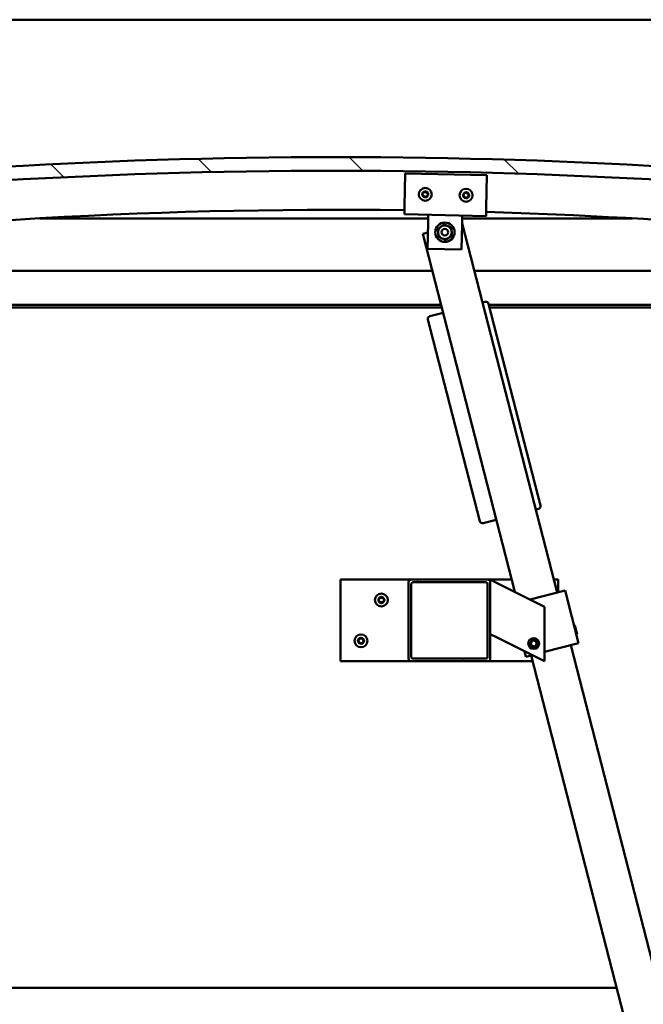
# Model space of a CAD drawing. Units: millimetres. Extents: x -6147 to 24304, y 3138 to 8837.
# Drawn here: x 6803 to 7262, y 6925 to 7649 of the extents above; entities that cross this region are included whole.
import ezdxf

# ---------------------------------------------------------------- set-up
doc = ezdxf.new("R2010")
doc.units = ezdxf.units.MM
doc.header["$LTSCALE"] = 25
for name, color, linetype, lineweight in [('Dimension (ISO)', 7, 'Continuous', 25), ('Hatch (ISO)', 7, 'Continuous', 18), ('Visible (ISO)', 7, 'Continuous', 50)]:
    doc.layers.add(name, color=color, linetype=linetype, lineweight=lineweight)
doc.styles.add('Note Text (ISO)', font='tahoma.ttf')
doc.dimstyles.new('Default (ISO)', dxfattribs={"dimscale": 25, "dimtxt": 3.5, "dimasz": 2.5, "dimexe": 3.175, "dimexo": 0, "dimgap": 0.762, "dimtad": 1, "dimrnd": 1e-08, "dimzin": 0, "dimtxsty": 'Note Text (ISO)', "dimcen": 0.09, "dimdle": 10, "dimclrd": 256, "dimclre": 256, "dimclrt": 256, "dimazin": 0, "dimtfac": 1.001486, "dimtmove": 0, "dimatfit": 3, "dimfxl": 1, "dimtolj": 1, "dimtzin": 0, "dimlwd": -1, "dimlwe": -1, "dimarcsym": 0})

# ---------------------------------------------------------------- blocks, each defined once
blk = doc.blocks.new('*D10')
at = {"layer": 'Defpoints', "color": 0, "transparency": 16777216}
for p in [(5335.86, 6940.56), (7535.86, 6940.56), (7535.86, 6514.24)]:
    blk.add_point(p, dxfattribs=at)
at = {"layer": 'Dimension (ISO)', "transparency": 16777216}
for p, q in [((5335.86, 6940.56), (5335.86, 6434.87)), ((7535.86, 6940.56), (7535.86, 6434.87)), ((5398.36, 6514.24), (7473.36, 6514.24))]:
    blk.add_line(p, q, dxfattribs=at)
for points in [[(5398.36, 6524.66), (5398.36, 6503.83), (5335.86, 6514.24)], [(7473.36, 6524.66), (7473.36, 6503.83), (7535.86, 6514.24)]]:
    blk.add_solid(points, dxfattribs=at)
at = {"layer": 'Dimension (ISO)', "transparency": 16777216, "insert": (6284.84, 6624.44), "char_height": 87.5, "attachment_point": 1, "style": 'Note Text (ISO)'}
blk.add_mtext('\\A1;2200', dxfattribs=at)

msp = doc.modelspace()

# ---------------------------------------------------------------- hatches: boundary and pattern name
at = {"layer": 'Hatch (ISO)'}
h = msp.add_hatch(dxfattribs=at)
h.set_pattern_fill('ANSI31', color=256, scale=635, angle=90.00021, style=0)
h.set_pattern_definition([(135.0002, (0, 0), (-56.1264, -56.1268), [])])
edge = h.paths.add_edge_path()
edge.add_line((6480.86, 7504.56), (6510.86, 7504.56))
edge.add_ellipse((7035.86, 3344.92), major_axis=(-525, 4159.64), ratio=1, start_angle=345.61313, end_angle=360, ccw=False)
edge.add_line((7560.86, 7504.56), (7590.86, 7504.56))
edge.add_line((7590.86, 7504.56), (7590.86, 7514.56))
edge.add_line((7590.86, 7514.56), (7560.86, 7514.56))
edge.add_ellipse((7035.86, 3354.92), major_axis=(525, 4159.64), ratio=1, start_angle=0, end_angle=14.38687)
edge.add_line((6510.86, 7514.56), (6480.86, 7514.56))
edge.add_line((6480.86, 7514.56), (6480.86, 7504.56))
h = msp.add_hatch(dxfattribs=at)
h.set_pattern_fill('ANSI31', color=256, scale=635, angle=14.99998, style=0)
h.set_pattern_definition([(60, (0, 0), (-68.74075, 39.6875), [])])
edge = h.paths.add_edge_path()
edge.add_ellipse((6500.96, 7502.66), major_axis=(-0.1, 0), ratio=1, start_angle=0, end_angle=90)
edge.add_line((6500.96, 7502.56), (6514.86, 7502.56))
edge.add_line((6514.86, 7502.56), (6515.76, 7502.56))
edge.add_ellipse((6515.76, 7502.66), major_axis=(0, -0.1), ratio=1, start_angle=0, end_angle=90)
edge.add_line((6515.86, 7502.66), (6515.86, 7504.26))
edge.add_ellipse((6515.76, 7504.26), major_axis=(0.1, 0), ratio=1, start_angle=0, end_angle=86.98358)
edge.add_ellipse((6508.36, 7363.83), major_axis=(7.41, 140.53), ratio=1, start_angle=0, end_angle=6.03285)
edge.add_ellipse((6500.96, 7504.26), major_axis=(-0.0053, 0.0999), ratio=1, start_angle=0, end_angle=86.98358)
edge.add_line((6500.86, 7504.26), (6500.86, 7502.66))
edge = h.paths.add_edge_path(flags=0)
edge.add_ellipse((6508.36, 7292.14), major_axis=(-6.5, 211.2), ratio=1, start_angle=356.47438, end_angle=360)
edge.add_line((6501.86, 7503.34), (6501.86, 7503.24))
edge.add_line((6501.86, 7503.24), (6514.86, 7503.24))
edge.add_line((6514.86, 7503.24), (6514.86, 7503.34))
edge = h.paths.add_edge_path()
edge.add_ellipse((7563.36, 7363.83), major_axis=(7.41, 140.53), ratio=1, start_angle=0, end_angle=6.03285)
edge.add_ellipse((7555.96, 7504.26), major_axis=(-0.0053, 0.0999), ratio=1, start_angle=0, end_angle=86.98358)
edge.add_line((7555.86, 7504.26), (7555.86, 7502.66))
edge.add_ellipse((7555.96, 7502.66), major_axis=(-0.1, 0), ratio=1, start_angle=0, end_angle=90)
edge.add_line((7555.96, 7502.56), (7556.86, 7502.56))
edge.add_line((7556.86, 7502.56), (7570.76, 7502.56))
edge.add_ellipse((7570.76, 7502.66), major_axis=(0, -0.1), ratio=1, start_angle=0, end_angle=90)
edge.add_line((7570.86, 7502.66), (7570.86, 7504.26))
edge.add_ellipse((7570.76, 7504.26), major_axis=(0.1, 0), ratio=1, start_angle=0, end_angle=86.98358)
edge = h.paths.add_edge_path(flags=0)
edge.add_ellipse((7563.36, 7292.14), major_axis=(-6.5, 211.2), ratio=1, start_angle=356.47438, end_angle=360)
edge.add_line((7556.86, 7503.34), (7556.86, 7503.24))
edge.add_line((7556.86, 7503.24), (7569.86, 7503.24))
edge.add_line((7569.86, 7503.24), (7569.86, 7503.34))
h = msp.add_hatch(dxfattribs=at)
h.set_pattern_fill('ANSI31', color=256, scale=635, angle=75.00018, style=0)
h.set_pattern_definition([(120.0002, (0, 0), (-68.74064, -39.6877), [])])
edge = h.paths.add_edge_path()
edge.add_ellipse((7091.19, 7235.06), major_axis=(0, 2), ratio=1, start_angle=0, end_angle=90)
edge.add_line((7089.19, 7235.06), (7089.19, 7179.06))
edge.add_ellipse((7091.19, 7179.06), major_axis=(-2, 0), ratio=1, start_angle=0, end_angle=90)
edge.add_line((7091.19, 7177.06), (7147.19, 7177.06))
edge.add_ellipse((7147.19, 7179.06), major_axis=(0, -2), ratio=1, start_angle=0, end_angle=90)
edge.add_line((7149.19, 7179.06), (7149.19, 7235.06))
edge.add_ellipse((7147.19, 7235.06), major_axis=(2, 0), ratio=1, start_angle=0, end_angle=90)
edge.add_line((7147.19, 7237.06), (7091.19, 7237.06))
edge = h.paths.add_edge_path(flags=0)
edge.add_ellipse((7146.19, 7234.06), major_axis=(0, 1), ratio=1, start_angle=270, end_angle=360)
edge.add_line((7146.19, 7235.06), (7092.19, 7235.06))
edge.add_ellipse((7092.19, 7234.06), major_axis=(-1, 0), ratio=1, start_angle=270, end_angle=360)
edge.add_line((7091.19, 7234.06), (7091.19, 7180.06))
edge.add_ellipse((7092.19, 7180.06), major_axis=(0, -1), ratio=1, start_angle=270, end_angle=360)
edge.add_line((7092.19, 7179.06), (7146.19, 7179.06))
edge.add_ellipse((7146.19, 7180.06), major_axis=(1, 0), ratio=1, start_angle=270, end_angle=360)
edge.add_line((7147.19, 7180.06), (7147.19, 7234.06))

# ---------------------------------------------------------------- linework, layer by layer
at = {"layer": 'Visible (ISO)'}
for p, q in [((7535.86, 7648.56), (5335.86, 7648.56)), ((7086.26, 7511.51), (7086.77, 7535.5)), ((7086.77, 7535.5), (7146.75, 7534.22)), ((7146.75, 7534.22), (7146.24, 7510.23)), ((7086.26, 7511.51), (7086.13, 7505.51)), ((7146.11, 7504.23), (7086.13, 7505.51)), ((7103.5, 7499.14), (7103.62, 7505.14)), ((7128.49, 7498.6), (7128.62, 7504.6)), ((7146.24, 7510.23), (7146.11, 7504.23)), ((7103.57, 7502.56), (6818.13, 7502.56)), ((7103.09, 7480.14), (7103.5, 7499.14)), ((7128.49, 7498.6), (7128.09, 7479.61)), ((7128.68, 7498.7), (7128.49, 7498.65)), ((7253.58, 7502.56), (7128.58, 7502.56)), ((7198.4, 7227.52), (7128.68, 7498.7)), ((7103.35, 7492.19), (7099.63, 7491.23)), ((7099.63, 7491.23), (7167.3, 7228)), ((7128.09, 7479.61), (7103.09, 7480.14)), ((6535.86, 7464.06), (7106.61, 7464.06)), ((7137.59, 7464.06), (7535.86, 7464.06)), ((7113.04, 7439.06), (6534.26, 7439.06)), ((7145.56, 7441.09), (7143.62, 7440.59)), ((7186.09, 7291.47), (7147.99, 7439.65)), ((7537.46, 7439.06), (7148.15, 7439.06)), ((7113.56, 7437.06), (6565.86, 7437.06)), ((7114.57, 7433.12), (7104.88, 7430.63)), ((7532.36, 7437.06), (7148.66, 7437.06)), ((7103.44, 7428.2), (7141.54, 7280.02)), ((7182.72, 7288.54), (7184.65, 7289.04)), ((7143.98, 7278.58), (7153.66, 7281.07)), ((7039.19, 7237.06), (7039.19, 7177.06)), ((7091.19, 7237.06), (7039.19, 7237.06)), ((7147.19, 7237.06), (7091.19, 7237.06)), ((7164.98, 7237.06), (7147.19, 7237.06)), ((7149.19, 7237.06), (7154.2, 7234.55)), ((7149.19, 7235.06), (7149.19, 7237.06)), ((7199.19, 7237.06), (7195.95, 7237.06)), ((7199.19, 7227.72), (7199.19, 7237.06)), ((7089.19, 7235.06), (7089.19, 7179.06)), ((7091.19, 7180.06), (7091.19, 7234.06)), ((7092.19, 7235.06), (7146.19, 7235.06)), ((7147.19, 7234.06), (7147.19, 7180.06)), ((7149.19, 7179.06), (7149.19, 7235.06)), ((7189.19, 7217.06), (7154.2, 7234.55)), ((7178.49, 7222.4), (7203.24, 7228.77)), ((7204.21, 7229.02), (7203.24, 7228.77)), ((7204.21, 7229.02), (7214.17, 7190.28)), ((7189.19, 7177.06), (7189.19, 7217.06)), ((7211.36, 7203.22), (7210.75, 7203.58)), ((7211.36, 7203.22), (7212.97, 7196.95)), ((7154.2, 7194.55), (7149.19, 7197.06)), ((7154.2, 7194.55), (7189.19, 7177.06)), ((7212.97, 7196.95), (7212.61, 7196.35)), ((7178.94, 7190.59), (7180.53, 7192.27)), ((7179.6, 7188.38), (7178.94, 7190.59)), ((7181.85, 7187.84), (7179.6, 7188.38)), ((7180.53, 7192.27), (7182.77, 7191.74)), ((7183.44, 7189.53), (7181.85, 7187.84)), ((7182.77, 7191.74), (7183.44, 7189.53)), ((7189.19, 7183.85), (7213.2, 7190.03)), ((7368.22, 6567), (7208.36, 7188.78)), ((7214.17, 7190.28), (7213.2, 7190.03)), ((7146.19, 7179.06), (7092.19, 7179.06)), ((7174.37, 7184.47), (7175.43, 7180.32)), ((7176.4, 7180.57), (7175.43, 7180.32)), ((7176.4, 7180.57), (7180.21, 7181.55)), ((7179.31, 7181.31), (7339.16, 6559.53)), ((7039.19, 7177.06), (7091.19, 7177.06)), ((7091.19, 7177.06), (7147.19, 7177.06)), ((7147.19, 7177.06), (7180.4, 7177.06)), ((5629.61, 6937.06), (7242.1, 6937.06))]:
    msp.add_line(p, q, dxfattribs=at)
for centre, radius in [((7101.44, 7520.19), 4.75), ((7131.44, 7519.55), 4.75), ((7115.86, 7492.37), 7.1), ((7115.86, 7492.37), 5), ((7115.86, 7492.37), 2.46), ((7069.19, 7222.06), 4.75), ((7054.19, 7192.06), 4.75), ((7181.19, 7190.06), 4), ((7181.19, 7190.06), 3.23)]:
    msp.add_circle(centre, radius, dxfattribs=at)
for centre, radius, start, end in [((7035.86, 3354.92), 4192.64, 82.80657, 97.19343), ((7035.86, 3344.92), 4192.64, 82.80657, 97.19343), ((7099.66, 7520.43), 0.45, 200.54548, 248.76506), ((7101.44, 7520.19), 2.21, 177.68117, 226.53245), ((7101.44, 7520.19), 2.21, 117.68117, 166.53245), ((7099.66, 7520.43), 0.45, 95.44857, 143.66814), ((7099.21, 7519.28), 0.788, 335.44857, 68.76505), ((7099.54, 7521.66), 0.788, 275.44857, 8.76505), ((7100.34, 7518.76), 0.45, 155.44857, 203.66814), ((7100.77, 7521.85), 0.45, 140.54548, 188.76506), ((7101.44, 7520.19), 2.21, 57.68117, 106.53245), ((7100.77, 7521.85), 0.45, 35.44857, 83.66814), ((7101.77, 7522.57), 0.787, 215.44857, 308.76505), ((7102.55, 7521.61), 0.45, 80.54548, 128.76506), ((7101.44, 7520.19), 2.21, 297.68117, 346.53245), ((7103.34, 7518.71), 0.788, 95.44857, 188.76505), ((7103.68, 7521.09), 0.788, 155.44857, 248.76505), ((7102.55, 7521.61), 0.45, 335.44857, 23.66814), ((7101.44, 7520.19), 2.21, 357.68117, 46.53245), ((7103.23, 7519.94), 0.45, 275.44857, 323.66814), ((7103.23, 7519.94), 0.45, 20.54548, 68.76506), ((7129.65, 7519.79), 0.45, 200.6203, 248.83987), ((7131.44, 7519.55), 2.21, 177.75599, 226.60727), ((7131.44, 7519.55), 2.21, 117.75599, 166.60727), ((7129.65, 7519.79), 0.45, 95.52339, 143.74295), ((7129.21, 7518.64), 0.788, 335.52339, 68.83987), ((7129.54, 7521.02), 0.788, 275.52339, 8.83987), ((7130.76, 7521.21), 0.45, 140.6203, 188.83987), ((7131.44, 7519.55), 2.21, 57.75599, 106.60727), ((7130.76, 7521.21), 0.45, 35.52339, 83.74295), ((7131.77, 7521.93), 0.787, 215.52339, 308.83987), ((7132.54, 7520.97), 0.45, 80.6203, 128.83987), ((7131.44, 7519.55), 2.21, 297.75599, 346.60727), ((7133.34, 7518.07), 0.788, 95.52339, 188.83987), ((7133.67, 7520.46), 0.788, 155.52339, 248.83987), ((7132.54, 7520.97), 0.45, 335.52339, 23.74295), ((7131.44, 7519.55), 2.21, 357.75599, 46.60727), ((7133.22, 7519.3), 0.45, 275.52339, 323.74295), ((7133.22, 7519.3), 0.45, 20.6203, 68.83987), ((7100.34, 7518.76), 0.45, 260.54548, 308.76505), ((7101.44, 7520.19), 2.21, 237.68117, 286.53245), ((7101.11, 7517.8), 0.787, 35.44857, 128.76505), ((7102.12, 7518.52), 0.45, 215.44857, 263.66814), ((7102.12, 7518.52), 0.45, 320.54548, 8.76505), ((7130.33, 7518.12), 0.45, 155.52339, 203.74295), ((7130.33, 7518.12), 0.45, 260.6203, 308.83987), ((7131.44, 7519.55), 2.21, 237.75599, 286.60727), ((7131.11, 7517.16), 0.787, 35.52339, 128.83987), ((7132.12, 7517.88), 0.45, 215.52339, 263.74295), ((7132.12, 7517.88), 0.45, 320.6203, 8.83987), ((7035.86, 3735.29), 3773.56, 89.23569, 97.92062), ((7035.86, 3735.29), 3773.56, 82.07938, 88.32467), ((7146.06, 7439.15), 2, 14.41817, 104.41817), ((7105.38, 7428.7), 2, 104.41817, 194.41817), ((7184.15, 7290.97), 2, 284.41817, 14.41817), ((7143.48, 7280.52), 2, 194.41817, 284.41817), ((7091.19, 7235.06), 2, 90, 180), ((7147.19, 7235.06), 2, 0, 90), ((7092.19, 7234.06), 1, 90, 180), ((7146.19, 7234.06), 1, 0, 90), ((7069.19, 7222.06), 2.21, 125.57436, 174.42564), ((7067.39, 7222.06), 0.45, 103.34176, 151.56132), ((7067.1, 7223.26), 0.787, 283.34176, 16.65824), ((7068.29, 7223.62), 0.45, 148.43867, 196.65824), ((7069.19, 7222.06), 2.21, 65.57436, 114.42564), ((7068.29, 7223.62), 0.45, 43.34176, 91.56132), ((7069.19, 7224.46), 0.787, 223.34176, 316.65824), ((7070.09, 7223.62), 0.45, 88.43867, 136.65824), ((7070.09, 7223.62), 0.45, 343.34176, 31.56132), ((7069.19, 7222.06), 2.21, 5.57436, 54.42564), ((7071.27, 7223.26), 0.787, 163.34176, 256.65824), ((7070.99, 7222.06), 0.45, 28.43867, 76.65824), ((7067.39, 7222.06), 0.45, 208.43867, 256.65824), ((7069.19, 7222.06), 2.21, 185.57436, 234.42564), ((7067.1, 7220.85), 0.787, 343.34176, 76.65824), ((7068.29, 7220.5), 0.45, 163.34176, 211.56132), ((7068.29, 7220.5), 0.45, 268.43867, 316.65824), ((7069.19, 7222.06), 2.21, 245.57436, 294.42564), ((7069.19, 7219.65), 0.787, 43.34176, 136.65824), ((7070.09, 7220.5), 0.45, 223.34176, 271.56132), ((7069.19, 7222.06), 2.21, 305.57436, 354.42564), ((7070.09, 7220.5), 0.45, 328.43867, 16.65824), ((7071.27, 7220.85), 0.787, 103.34176, 196.65824), ((7070.99, 7222.06), 0.45, 283.34176, 331.56132), ((7054.19, 7192.06), 2.21, 125.57436, 174.42564), ((7052.1, 7193.26), 0.787, 283.34176, 16.65824), ((7053.29, 7193.62), 0.45, 148.43867, 196.65824), ((7054.19, 7192.06), 2.21, 65.57436, 114.42564), ((7053.29, 7193.62), 0.45, 43.34176, 91.56132), ((7054.19, 7194.46), 0.787, 223.34176, 316.65824), ((7055.09, 7193.62), 0.45, 88.43867, 136.65824), ((7055.09, 7193.62), 0.45, 343.34176, 31.56132), ((7054.19, 7192.06), 2.21, 5.57436, 54.42564), ((7056.27, 7193.26), 0.787, 163.34176, 256.65824), ((7052.39, 7192.06), 0.45, 103.34176, 151.56132), ((7052.39, 7192.06), 0.45, 208.43867, 256.65824), ((7054.19, 7192.06), 2.21, 185.57436, 234.42564), ((7052.1, 7190.85), 0.787, 343.34176, 76.65824), ((7053.29, 7190.5), 0.45, 163.34176, 211.56132), ((7053.29, 7190.5), 0.45, 268.43867, 316.65824), ((7054.19, 7192.06), 2.21, 245.57436, 294.42564), ((7054.19, 7189.65), 0.787, 43.34176, 136.65824), ((7055.09, 7190.5), 0.45, 223.34176, 271.56132), ((7054.19, 7192.06), 2.21, 305.57436, 354.42564), ((7055.09, 7190.5), 0.45, 328.43867, 16.65824), ((7056.27, 7190.85), 0.787, 103.34176, 196.65824), ((7055.99, 7192.06), 0.45, 28.43867, 76.65824), ((7055.99, 7192.06), 0.45, 283.34176, 331.56132), ((7091.19, 7179.06), 2, 180, 270), ((7092.19, 7180.06), 1, 180, 270), ((7146.19, 7180.06), 1, 270, 0), ((7147.19, 7179.06), 2, 270, 0)]:
    msp.add_arc(centre, radius, start, end, dxfattribs=at)
for points, knots in [([(7099.24, 7520.27), (7099.22, 7520.32), (7099.21, 7520.37), (7099.21, 7520.48), (7099.22, 7520.54), (7099.26, 7520.63), (7099.27, 7520.67), (7099.3, 7520.7)], [0.17438702, 0.17438702, 0.17438702, 0.17438702, 0.18896797, 0.18896797, 0.20586323, 0.20586323, 0.21737852, 0.21737852, 0.21737852, 0.21737852]), ([(7100.42, 7522.14), (7100.45, 7522.18), (7100.49, 7522.21), (7100.59, 7522.27), (7100.64, 7522.29), (7100.74, 7522.3), (7100.78, 7522.3), (7100.82, 7522.3)], [0.17438702, 0.17438702, 0.17438702, 0.17438702, 0.18896797, 0.18896797, 0.20586323, 0.20586323, 0.21737852, 0.21737852, 0.21737852, 0.21737852]), ([(7102.62, 7522.05), (7102.67, 7522.04), (7102.72, 7522.02), (7102.82, 7521.97), (7102.87, 7521.93), (7102.92, 7521.86), (7102.95, 7521.82), (7102.96, 7521.79)], [0.17438702, 0.17438702, 0.17438702, 0.17438702, 0.18896797, 0.18896797, 0.20586323, 0.20586323, 0.21737852, 0.21737852, 0.21737852, 0.21737852]), ([(7103.65, 7520.1), (7103.67, 7520.05), (7103.68, 7520), (7103.68, 7519.89), (7103.67, 7519.83), (7103.63, 7519.74), (7103.61, 7519.7), (7103.59, 7519.67)], [0.17438702, 0.17438702, 0.17438702, 0.17438702, 0.18896797, 0.18896797, 0.20586323, 0.20586323, 0.21737852, 0.21737852, 0.21737852, 0.21737852]), ([(7129.23, 7519.63), (7129.22, 7519.68), (7129.21, 7519.73), (7129.2, 7519.84), (7129.21, 7519.9), (7129.25, 7519.99), (7129.27, 7520.02), (7129.29, 7520.06)], [0.17438702, 0.17438702, 0.17438702, 0.17438702, 0.18896797, 0.18896797, 0.20586323, 0.20586323, 0.21737852, 0.21737852, 0.21737852, 0.21737852]), ([(7130.41, 7521.5), (7130.44, 7521.54), (7130.48, 7521.57), (7130.58, 7521.63), (7130.63, 7521.65), (7130.73, 7521.66), (7130.77, 7521.66), (7130.81, 7521.66)], [0.17438702, 0.17438702, 0.17438702, 0.17438702, 0.18896797, 0.18896797, 0.20586323, 0.20586323, 0.21737852, 0.21737852, 0.21737852, 0.21737852]), ([(7132.61, 7521.41), (7132.66, 7521.4), (7132.71, 7521.39), (7132.81, 7521.33), (7132.86, 7521.29), (7132.92, 7521.22), (7132.94, 7521.19), (7132.95, 7521.15)], [0.17438702, 0.17438702, 0.17438702, 0.17438702, 0.18896797, 0.18896797, 0.20586323, 0.20586323, 0.21737852, 0.21737852, 0.21737852, 0.21737852]), ([(7133.64, 7519.46), (7133.66, 7519.41), (7133.67, 7519.36), (7133.67, 7519.25), (7133.66, 7519.19), (7133.63, 7519.1), (7133.61, 7519.07), (7133.58, 7519.04)], [0.17438702, 0.17438702, 0.17438702, 0.17438702, 0.18896797, 0.18896797, 0.20586323, 0.20586323, 0.21737852, 0.21737852, 0.21737852, 0.21737852]), ([(7100.26, 7518.32), (7100.22, 7518.33), (7100.17, 7518.35), (7100.07, 7518.4), (7100.02, 7518.44), (7099.96, 7518.51), (7099.94, 7518.55), (7099.93, 7518.58)], [0.17438702, 0.17438702, 0.17438702, 0.17438702, 0.18896797, 0.18896797, 0.20586323, 0.20586323, 0.21737851, 0.21737851, 0.21737851, 0.21737851]), ([(7102.47, 7518.23), (7102.44, 7518.19), (7102.4, 7518.16), (7102.3, 7518.1), (7102.25, 7518.08), (7102.15, 7518.07), (7102.11, 7518.07), (7102.07, 7518.07)], [0.17438702, 0.17438702, 0.17438702, 0.17438702, 0.18896797, 0.18896797, 0.20586323, 0.20586323, 0.21737851, 0.21737851, 0.21737851, 0.21737851]), ([(7130.26, 7517.68), (7130.21, 7517.69), (7130.16, 7517.71), (7130.06, 7517.76), (7130.02, 7517.8), (7129.96, 7517.87), (7129.94, 7517.91), (7129.92, 7517.94)], [0.17438702, 0.17438702, 0.17438702, 0.17438702, 0.18896797, 0.18896797, 0.20586323, 0.20586323, 0.21737851, 0.21737851, 0.21737851, 0.21737851]), ([(7132.46, 7517.59), (7132.43, 7517.56), (7132.39, 7517.52), (7132.3, 7517.46), (7132.24, 7517.44), (7132.15, 7517.43), (7132.11, 7517.43), (7132.07, 7517.43)], [0.17438702, 0.17438702, 0.17438702, 0.17438702, 0.18896797, 0.18896797, 0.20586323, 0.20586323, 0.21737851, 0.21737851, 0.21737851, 0.21737851]), ([(7066.99, 7221.84), (7066.97, 7221.89), (7066.95, 7221.93), (7066.94, 7222.04), (7066.94, 7222.11), (7066.96, 7222.2), (7066.97, 7222.24), (7066.99, 7222.27)], [0.17438702, 0.17438702, 0.17438702, 0.17438702, 0.18896797, 0.18896797, 0.20586323, 0.20586323, 0.21737852, 0.21737852, 0.21737852, 0.21737852]), ([(7067.91, 7223.85), (7067.93, 7223.89), (7067.97, 7223.93), (7068.05, 7224), (7068.11, 7224.03), (7068.2, 7224.06), (7068.24, 7224.06), (7068.28, 7224.07)], [0.17438702, 0.17438702, 0.17438702, 0.17438702, 0.18896797, 0.18896797, 0.20586323, 0.20586323, 0.21737852, 0.21737852, 0.21737852, 0.21737852]), ([(7070.1, 7224.07), (7070.15, 7224.06), (7070.2, 7224.05), (7070.31, 7224.01), (7070.36, 7223.98), (7070.43, 7223.92), (7070.45, 7223.89), (7070.47, 7223.85)], [0.17438702, 0.17438702, 0.17438702, 0.17438702, 0.18896797, 0.18896797, 0.20586323, 0.20586323, 0.21737852, 0.21737852, 0.21737852, 0.21737852]), ([(7071.38, 7222.27), (7071.41, 7222.23), (7071.43, 7222.18), (7071.44, 7222.07), (7071.44, 7222.01), (7071.42, 7221.92), (7071.4, 7221.88), (7071.38, 7221.84)], [0.17438702, 0.17438702, 0.17438702, 0.17438702, 0.18896797, 0.18896797, 0.20586323, 0.20586323, 0.21737852, 0.21737852, 0.21737852, 0.21737852]), ([(7068.28, 7220.05), (7068.23, 7220.05), (7068.18, 7220.06), (7068.07, 7220.1), (7068.02, 7220.13), (7067.95, 7220.2), (7067.93, 7220.23), (7067.91, 7220.26)], [0.17438702, 0.17438702, 0.17438702, 0.17438702, 0.18896797, 0.18896797, 0.20586323, 0.20586323, 0.21737851, 0.21737851, 0.21737851, 0.21737851]), ([(7070.47, 7220.26), (7070.45, 7220.22), (7070.41, 7220.18), (7070.33, 7220.11), (7070.27, 7220.08), (7070.18, 7220.06), (7070.14, 7220.05), (7070.1, 7220.05)], [0.17438702, 0.17438702, 0.17438702, 0.17438702, 0.18896797, 0.18896797, 0.20586323, 0.20586323, 0.21737851, 0.21737851, 0.21737851, 0.21737851]), ([(7052.91, 7193.85), (7052.93, 7193.89), (7052.97, 7193.93), (7053.05, 7194), (7053.11, 7194.03), (7053.2, 7194.06), (7053.24, 7194.06), (7053.28, 7194.07)], [0.17438702, 0.17438702, 0.17438702, 0.17438702, 0.18896797, 0.18896797, 0.20586323, 0.20586323, 0.21737852, 0.21737852, 0.21737852, 0.21737852]), ([(7055.1, 7194.07), (7055.15, 7194.06), (7055.2, 7194.05), (7055.31, 7194.01), (7055.36, 7193.98), (7055.43, 7193.92), (7055.45, 7193.89), (7055.47, 7193.85)], [0.17438702, 0.17438702, 0.17438702, 0.17438702, 0.18896797, 0.18896797, 0.20586323, 0.20586323, 0.21737852, 0.21737852, 0.21737852, 0.21737852]), ([(7051.99, 7191.84), (7051.97, 7191.89), (7051.95, 7191.93), (7051.94, 7192.04), (7051.94, 7192.11), (7051.96, 7192.2), (7051.97, 7192.24), (7051.99, 7192.27)], [0.17438702, 0.17438702, 0.17438702, 0.17438702, 0.18896797, 0.18896797, 0.20586323, 0.20586323, 0.21737852, 0.21737852, 0.21737852, 0.21737852]), ([(7053.28, 7190.05), (7053.23, 7190.05), (7053.18, 7190.06), (7053.07, 7190.1), (7053.02, 7190.13), (7052.95, 7190.2), (7052.93, 7190.23), (7052.91, 7190.26)], [0.17438702, 0.17438702, 0.17438702, 0.17438702, 0.18896797, 0.18896797, 0.20586323, 0.20586323, 0.21737851, 0.21737851, 0.21737851, 0.21737851]), ([(7055.47, 7190.26), (7055.45, 7190.22), (7055.41, 7190.18), (7055.33, 7190.11), (7055.27, 7190.08), (7055.18, 7190.06), (7055.14, 7190.05), (7055.1, 7190.05)], [0.17438702, 0.17438702, 0.17438702, 0.17438702, 0.18896797, 0.18896797, 0.20586323, 0.20586323, 0.21737851, 0.21737851, 0.21737851, 0.21737851]), ([(7056.38, 7192.27), (7056.41, 7192.23), (7056.43, 7192.18), (7056.44, 7192.07), (7056.44, 7192.01), (7056.42, 7191.92), (7056.4, 7191.88), (7056.38, 7191.84)], [0.17438702, 0.17438702, 0.17438702, 0.17438702, 0.18896797, 0.18896797, 0.20586323, 0.20586323, 0.21737852, 0.21737852, 0.21737852, 0.21737852])]:
    msp.add_open_spline(points, degree=3, knots=knots, dxfattribs=at)
for points in [[(7112.89, 7496.4), (7113.97, 7497.19), (7115.21, 7498.11)], [(7115.21, 7498.11), (7116.63, 7497.49), (7117.86, 7496.95)], [(7117.86, 7496.95), (7119.09, 7496.42), (7120.5, 7495.8)], [(7110.57, 7494.69), (7111.81, 7495.6), (7112.89, 7496.4)], [(7110.89, 7491.82), (7110.74, 7493.15), (7110.57, 7494.69)], [(7111.21, 7488.95), (7111.04, 7490.48), (7110.89, 7491.82)], [(7121.15, 7490.06), (7119.9, 7489.14), (7118.82, 7488.35)], [(7120.5, 7495.8), (7120.68, 7494.26), (7120.82, 7492.93)], [(7120.82, 7492.93), (7120.97, 7491.6), (7121.15, 7490.06)], [(7113.85, 7487.79), (7112.62, 7488.33), (7111.21, 7488.95)], [(7116.5, 7486.63), (7115.08, 7487.25), (7113.85, 7487.79)], [(7118.82, 7488.35), (7117.74, 7487.55), (7116.5, 7486.63)]]:
    msp.add_rational_spline(points, [1, 1.0379548493, 1], degree=2, dxfattribs=at)

# ---------------------------------------------------------------- dimensions: what is measured, and where the dimension line sits
at = {"layer": 'Dimension (ISO)'}
dim = msp.add_linear_dim(base=(7535.86, 6514.24), p1=(5335.86, 6940.56), p2=(7535.86, 6940.56), dimstyle='Default (ISO)', override={"dimgap": 0.762, "dimdec": 0, "dimtol": 0, "dimlim": 0, "dimtp": 0, "dimtm": 0, "dimtdec": 2, "dimtofl": 0, "dimatfit": 1}, dxfattribs=at)
dim.commit()
dim.dimension.update_dxf_attribs({"geometry": '*D10', "text_midpoint": (6410.59, 6514.24), "dimtype": 160})

doc.saveas('drawing.dxf')
